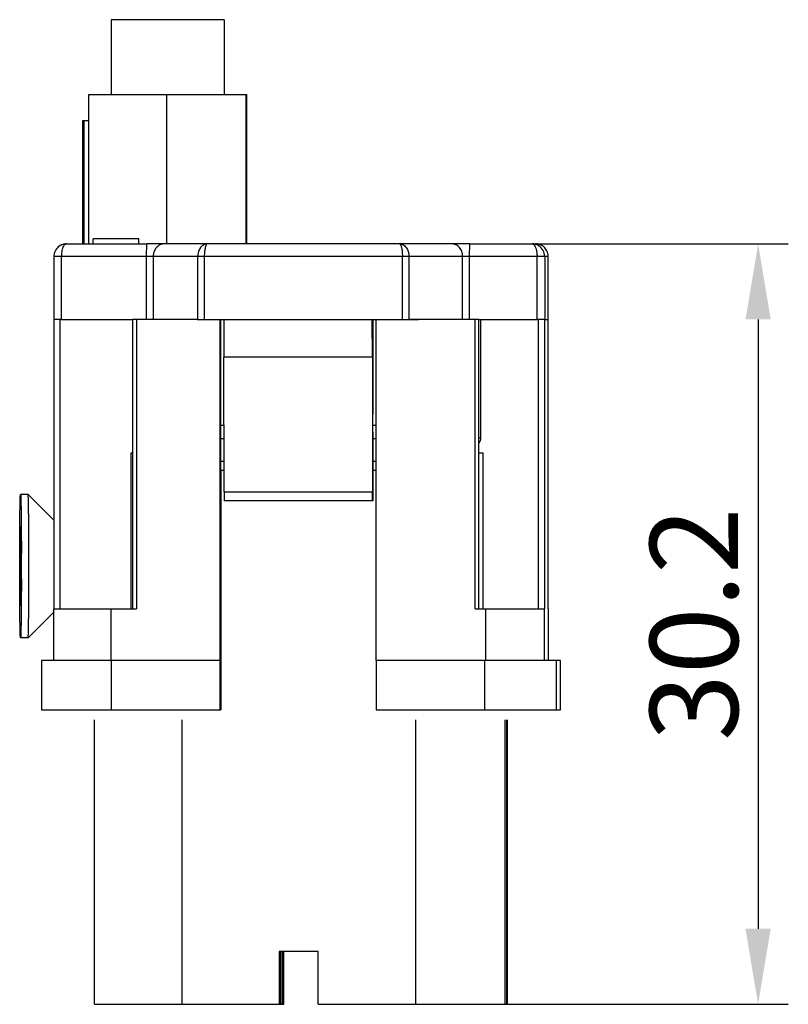
# Model space of a CAD drawing. Units: millimetres. Extents: x 11 to 673, y 29 to 342.
# Drawn here: x 489 to 519, y 241 to 280 of the extents above; entities that cross this region are included whole.
import ezdxf

# ---------------------------------------------------------------- set-up
doc = ezdxf.new("R2010")
doc.units = ezdxf.units.MM
doc.header["$MEASUREMENT"] = 0
doc.layers.get('0').update_dxf_attribs({"lineweight": 30})
doc.layers.add('___SHELL', color=7, linetype='Continuous')
doc.layers.add('___SHELL_1', color=7, linetype='Continuous')
doc.layers.add('DIM', color=3, linetype='Continuous', lineweight=15)
doc.styles.add('Romans字体', font='romans.shx', dxfattribs={"width": 0.75})
doc.dimstyles.new('01', dxfattribs={"dimtxt": 3.5, "dimasz": 3, "dimexe": 1.2, "dimexo": 0.2, "dimgap": 0.8, "dimtad": 1, "dimdec": 1, "dimdsep": 46, "dimtxsty": 'Romans字体', "dimcen": 0, "dimclrd": 1, "dimclre": 6, "dimclrt": 4, "dimazin": 2, "dimtfac": 1, "dimtdec": 1, "dimtofl": 0, "dimtmove": 0, "dimatfit": 3, "dimfxl": 1, "dimtolj": 1, "dimtzin": 0, "dimarcsym": 0})

# ---------------------------------------------------------------- blocks, each defined once
blk = doc.blocks.new('*D3')
at = {"layer": 'Defpoints', "color": 0}
for p in [(509.044, 271.567), (507.473, 241.366), (518.025, 241.366)]:
    blk.add_point(p, dxfattribs=at)
at = {"layer": 'DIM', "color": 6, "lineweight": -2}
for p, q in [((509.244, 271.567), (519.225, 271.567)), ((507.673, 241.366), (519.225, 241.366))]:
    blk.add_line(p, q, dxfattribs=at)
at = {"layer": 'DIM', "color": 1, "lineweight": -2}
blk.add_line((518.025, 268.567), (518.025, 244.366), dxfattribs=at)
at = {"layer": 'DIM', "color": 1}
for points in [[(517.525, 268.567), (518.525, 268.567), (518.025, 271.567)], [(517.525, 244.366), (518.525, 244.366), (518.025, 241.366)]]:
    blk.add_solid(points, dxfattribs=at)
at = {"layer": 'DIM', "color": 4, "lineweight": 0, "insert": (515.475, 256.466), "char_height": 3.5, "attachment_point": 5, "rotation": 90, "style": 'Romans字体'}
blk.add_mtext('\\A1;30.2', dxfattribs=at)

msp = doc.modelspace()

# ---------------------------------------------------------------- linework, layer by layer
at = {"color": 7, "linetype": 'Continuous'}
for p, q in [((491.188, 271.565), (491.188, 276.466)), ((491.188, 276.466), (491.422, 276.466)), ((491.236, 271.565), (491.236, 276.466)), ((493.102, 257.066), (493.102, 263.266)), ((493.102, 263.266), (493.171, 263.266)), ((506.93, 263.266), (507.104, 263.266)), ((507.104, 257.066), (507.104, 263.266)), ((489.012, 261.616), (488.712, 261.616)), ((490.033, 260.595), (489.012, 261.616)), ((489.012, 261.616), (489.012, 261.616)), ((488.706, 259.526), (488.706, 260.316)), ((488.718, 260.307), (488.706, 260.316)), ((488.718, 260.316), (488.706, 260.316)), ((488.718, 260.316), (488.718, 259.526)), ((488.693, 259.266), (488.693, 258.266)), ((488.693, 259.266), (488.73, 259.258)), ((488.693, 259.266), (488.703, 259.266)), ((488.706, 259.526), (488.703, 259.266)), ((488.73, 259.26), (488.703, 259.266)), ((488.717, 259.523), (488.706, 259.526)), ((488.721, 259.266), (488.718, 259.526)), ((488.73, 259.264), (488.721, 259.266)), ((488.721, 259.266), (488.73, 259.266)), ((488.73, 258.266), (488.73, 259.266)), ((488.73, 258.274), (488.693, 258.266)), ((488.703, 258.266), (488.693, 258.266)), ((488.73, 258.272), (488.703, 258.266)), ((488.703, 258.266), (488.706, 258.006)), ((488.718, 258.006), (488.721, 258.266)), ((488.73, 258.268), (488.721, 258.266)), ((488.73, 258.266), (488.721, 258.266)), ((488.717, 258.008), (488.706, 258.006)), ((488.706, 257.216), (488.706, 258.006)), ((488.718, 258.006), (488.718, 257.216)), ((488.706, 257.216), (488.718, 257.224)), ((488.706, 257.216), (488.718, 257.216)), ((490.025, 256.929), (489.012, 255.916)), ((489.012, 255.916), (488.712, 255.916)), ((489.012, 255.916), (489.012, 255.916))]:
    msp.add_line(p, q, dxfattribs=at)
for centre, radius, start, end in [((254.662, 258.768), 234.084, 359.99938, 0.12201), ((252.731, 258.765), 236.015, 359.87849, 0.00011)]:
    msp.add_arc(centre, radius, start, end, dxfattribs=at)
for points, knots in [([(491.212, 274.241), (491.211, 274.241), (491.211, 274.24), (491.211, 274.238), (491.21, 274.234), (491.209, 274.226), (491.209, 274.215), (491.208, 274.202), (491.207, 274.185), (491.206, 274.165), (491.205, 274.134), (491.204, 274.087), (491.203, 274.023), (491.202, 273.948), (491.201, 273.865), (491.2, 273.772), (491.199, 273.634), (491.197, 273.448), (491.197, 273.211), (491.196, 273.049), (491.196, 272.966)], [0, 0, 0, 0, 0.000421, 0.001372, 0.005031, 0.011063, 0.019466, 0.03023, 0.043332, 0.058733, 0.076396, 0.118351, 0.168796, 0.227234, 0.29312, 0.365807, 0.444613, 0.617428, 0.804992, 1, 1, 1, 1]), ([(491.227, 272.966), (491.227, 273.049), (491.227, 273.211), (491.226, 273.448), (491.225, 273.634), (491.224, 273.772), (491.223, 273.865), (491.221, 273.948), (491.22, 274.023), (491.219, 274.087), (491.218, 274.133), (491.217, 274.165), (491.216, 274.185), (491.215, 274.202), (491.215, 274.215), (491.214, 274.226), (491.213, 274.234), (491.213, 274.238), (491.212, 274.24), (491.212, 274.241), (491.212, 274.241)], [0, 0, 0, 0, 0.195004, 0.382559, 0.55537, 0.634173, 0.706859, 0.772746, 0.831185, 0.881633, 0.92359, 0.941255, 0.956658, 0.969761, 0.980527, 0.988932, 0.994966, 0.998627, 0.999579, 1, 1, 1, 1]), ([(491.196, 272.966), (491.196, 272.883), (491.197, 272.72), (491.197, 272.484), (491.199, 272.298), (491.2, 272.16), (491.201, 272.067), (491.202, 271.983), (491.203, 271.909), (491.204, 271.845), (491.205, 271.798), (491.206, 271.766), (491.207, 271.747), (491.208, 271.73), (491.209, 271.716), (491.209, 271.706), (491.21, 271.698), (491.211, 271.693), (491.211, 271.692), (491.211, 271.691), (491.212, 271.691)], [0, 0, 0, 0, 0.195004, 0.382559, 0.55537, 0.634173, 0.706859, 0.772746, 0.831185, 0.881633, 0.92359, 0.941255, 0.956658, 0.969761, 0.980527, 0.988932, 0.994966, 0.998627, 0.999579, 1, 1, 1, 1]), ([(491.212, 271.691), (491.212, 271.691), (491.212, 271.692), (491.213, 271.693), (491.213, 271.698), (491.214, 271.706), (491.215, 271.716), (491.215, 271.73), (491.216, 271.747), (491.217, 271.766), (491.218, 271.798), (491.219, 271.845), (491.22, 271.909), (491.221, 271.983), (491.223, 272.067), (491.224, 272.16), (491.225, 272.297), (491.226, 272.484), (491.227, 272.72), (491.227, 272.883), (491.227, 272.966)], [0, 0, 0, 0, 0.000421, 0.001372, 0.005031, 0.011063, 0.019466, 0.03023, 0.043332, 0.058733, 0.076396, 0.118351, 0.168796, 0.227234, 0.29312, 0.365807, 0.444613, 0.617428, 0.804992, 1, 1, 1, 1]), ([(488.678, 258.766), (488.678, 258.951), (488.678, 259.227), (488.679, 259.591), (488.68, 259.853), (488.682, 260.105), (488.683, 260.344), (488.685, 260.568), (488.688, 260.775), (488.69, 260.962), (488.692, 261.105), (488.694, 261.208), (488.696, 261.277), (488.697, 261.34), (488.699, 261.397), (488.7, 261.447), (488.702, 261.491), (488.703, 261.528), (488.705, 261.555), (488.706, 261.573), (488.707, 261.584), (488.708, 261.594), (488.708, 261.602), (488.709, 261.608), (488.71, 261.612), (488.711, 261.614), (488.711, 261.616), (488.712, 261.616)], [0, 0, 0, 0, 0.195026, 0.290181, 0.382547, 0.471231, 0.555376, 0.634174, 0.706865, 0.772752, 0.831198, 0.857451, 0.88164, 0.903708, 0.923597, 0.941264, 0.956666, 0.969763, 0.980529, 0.985029, 0.988938, 0.992252, 0.994972, 0.997096, 0.998629, 0.999579, 1, 1, 1, 1]), ([(488.712, 261.616), (488.712, 261.616), (488.713, 261.615), (488.713, 261.613), (488.714, 261.609), (488.715, 261.605), (488.716, 261.599), (488.717, 261.588), (488.718, 261.571), (488.719, 261.547), (488.721, 261.517), (488.722, 261.483), (488.724, 261.443), (488.725, 261.398), (488.726, 261.348), (488.728, 261.293), (488.729, 261.211), (488.732, 261.096), (488.734, 260.946), (488.736, 260.778), (488.738, 260.596), (488.74, 260.4), (488.741, 260.191), (488.743, 259.972), (488.744, 259.662), (488.745, 259.426), (488.745, 259.267)], [0, 0, 0, 0, 0.000428, 0.001347, 0.002819, 0.004856, 0.00746, 0.010632, 0.018681, 0.028991, 0.041543, 0.056316, 0.073284, 0.092411, 0.113664, 0.137004, 0.162385, 0.219073, 0.283301, 0.354584, 0.432377, 0.516095, 0.6051, 0.698717, 0.796241, 1, 1, 1, 1]), ([(489.046, 258.766), (489.046, 258.95), (489.046, 259.224), (489.045, 259.584), (489.043, 259.845), (489.042, 260.096), (489.04, 260.334), (489.038, 260.557), (489.036, 260.763), (489.034, 260.95), (489.031, 261.116), (489.029, 261.241), (489.027, 261.33), (489.025, 261.387), (489.024, 261.438), (489.022, 261.483), (489.021, 261.521), (489.019, 261.553), (489.018, 261.575), (489.016, 261.59), (489.016, 261.598), (489.015, 261.605), (489.014, 261.61), (489.013, 261.613), (489.013, 261.615), (489.012, 261.616)], [0, 0, 0, 0, 0.193589, 0.288078, 0.37984, 0.468002, 0.551725, 0.630215, 0.70273, 0.768582, 0.827145, 0.877865, 0.900133, 0.920264, 0.938214, 0.95394, 0.967404, 0.978576, 0.987431, 0.990984, 0.993951, 0.996331, 0.998127, 0.999344, 1, 1, 1, 1]), ([(488.712, 255.916), (488.711, 255.916), (488.711, 255.917), (488.71, 255.92), (488.709, 255.924), (488.708, 255.93), (488.708, 255.938), (488.707, 255.947), (488.706, 255.958), (488.705, 255.977), (488.703, 256.004), (488.702, 256.041), (488.7, 256.085), (488.699, 256.135), (488.697, 256.192), (488.696, 256.254), (488.694, 256.323), (488.692, 256.427), (488.69, 256.57), (488.688, 256.757), (488.685, 256.964), (488.683, 257.188), (488.682, 257.427), (488.68, 257.679), (488.679, 257.941), (488.678, 258.305), (488.678, 258.581), (488.678, 258.766)], [0, 0, 0, 0, 0.000421, 0.001371, 0.002903, 0.005028, 0.007748, 0.011062, 0.014971, 0.019471, 0.030236, 0.043334, 0.058736, 0.076402, 0.096292, 0.118359, 0.142548, 0.168802, 0.227247, 0.293133, 0.365824, 0.444622, 0.528767, 0.617451, 0.709817, 0.804973, 1, 1, 1, 1]), ([(489.012, 255.916), (489.013, 255.917), (489.013, 255.918), (489.014, 255.922), (489.015, 255.927), (489.016, 255.933), (489.016, 255.942), (489.018, 255.956), (489.019, 255.979), (489.021, 256.011), (489.022, 256.049), (489.024, 256.094), (489.025, 256.145), (489.027, 256.202), (489.029, 256.291), (489.031, 256.416), (489.034, 256.582), (489.036, 256.769), (489.038, 256.975), (489.04, 257.198), (489.042, 257.436), (489.043, 257.687), (489.045, 257.947), (489.046, 258.308), (489.046, 258.582), (489.046, 258.766)], [0, 0, 0, 0, 0.000656, 0.001873, 0.003669, 0.006049, 0.009016, 0.012569, 0.021424, 0.032596, 0.04606, 0.061786, 0.079736, 0.099867, 0.122135, 0.172855, 0.231418, 0.29727, 0.369785, 0.448275, 0.531998, 0.62016, 0.711922, 0.806411, 1, 1, 1, 1]), ([(488.745, 258.265), (488.745, 258.105), (488.744, 257.869), (488.743, 257.56), (488.741, 257.34), (488.74, 257.132), (488.738, 256.936), (488.736, 256.753), (488.734, 256.586), (488.732, 256.436), (488.729, 256.321), (488.728, 256.239), (488.726, 256.184), (488.725, 256.134), (488.724, 256.089), (488.722, 256.049), (488.721, 256.014), (488.719, 255.985), (488.718, 255.961), (488.717, 255.944), (488.716, 255.933), (488.715, 255.927), (488.714, 255.922), (488.713, 255.919), (488.713, 255.917), (488.712, 255.916), (488.712, 255.916)], [0, 0, 0, 0, 0.203759, 0.301281, 0.394899, 0.483903, 0.567621, 0.645415, 0.716698, 0.780926, 0.837615, 0.862995, 0.886335, 0.907588, 0.926716, 0.943684, 0.958457, 0.971009, 0.981319, 0.989368, 0.99254, 0.995144, 0.997181, 0.998653, 0.999572, 1, 1, 1, 1])]:
    msp.add_open_spline(points, degree=3, knots=knots, dxfattribs=at)
at = {"layer": '___SHELL', "color": 7, "linetype": 'Continuous'}
for p, q in [((492.316, 280.467), (492.317, 277.5)), ((492.86, 280.467), (492.316, 280.467)), ((496.807, 280.468), (492.86, 280.467)), ((496.807, 280.468), (496.807, 277.5)), ((491.422, 277.499), (497.67, 277.5)), ((491.423, 271.565), (491.422, 277.499)), ((494.522, 271.565), (494.521, 277.5)), ((497.67, 277.5), (497.671, 271.566)), ((497.67, 277.5), (497.709, 277.5)), ((497.709, 271.566), (497.709, 277.5)), ((493.418, 271.763), (491.594, 271.762)), ((491.594, 271.565), (491.594, 271.762)), ((493.418, 271.565), (493.418, 271.763)), ((490.537, 271.564), (490.51, 271.563)), ((490.539, 271.564), (490.536, 271.564)), ((490.539, 271.564), (493.728, 271.565)), ((493.722, 271.065), (493.728, 271.565)), ((503.776, 271.566), (493.728, 271.565)), ((506.55, 271.566), (503.776, 271.566)), ((506.55, 271.567), (503.891, 271.567)), ((506.55, 271.566), (506.544, 271.066)), ((506.55, 271.566), (509.046, 271.567)), ((509.044, 271.567), (509.179, 271.567)), ((509.046, 271.567), (509.18, 271.567)), ((493.722, 271.065), (490.037, 271.064)), ((490.037, 271.064), (490.037, 268.564)), ((490.333, 271.064), (490.333, 268.564)), ((503.886, 271.066), (493.722, 271.065)), ((493.723, 268.565), (493.722, 271.065)), ((493.983, 271.065), (493.983, 268.565)), ((495.755, 268.565), (495.755, 271.065)), ((496.015, 271.065), (496.015, 268.565)), ((509.542, 271.067), (503.886, 271.066)), ((503.887, 268.566), (503.886, 271.066)), ((504.148, 271.066), (504.149, 268.566)), ((506.283, 268.566), (506.282, 271.066)), ((506.544, 271.066), (506.545, 268.566)), ((509.239, 268.567), (509.238, 271.067)), ((509.542, 271.067), (509.542, 268.567)), ((509.681, 271.067), (509.542, 271.067)), ((509.682, 268.567), (509.681, 271.067)), ((490.333, 268.564), (493.171, 268.565)), ((495.728, 268.565), (504.525, 268.566)), ((496.793, 268.565), (496.797, 267.065)), ((502.697, 267.066), (502.693, 268.566)), ((502.708, 268.566), (502.711, 264.802)), ((506.93, 268.566), (509.239, 268.567)), ((507.007, 263.866), (507.006, 268.566)), ((509.537, 268.567), (509.542, 268.567)), ((509.542, 268.567), (509.682, 268.567)), ((502.697, 267.066), (496.797, 267.065)), ((496.798, 261.712), (496.797, 267.065)), ((502.697, 267.066), (502.697, 261.713)), ((506.93, 263.866), (507.007, 263.866)), ((502.707, 262.926), (502.707, 262.467)), ((502.707, 262.467), (502.715, 262.467)), ((502.715, 262.467), (502.715, 261.967)), ((496.798, 261.712), (502.697, 261.713)), ((496.798, 261.712), (496.802, 261.362)), ((502.701, 261.363), (502.697, 261.713)), ((502.715, 261.967), (502.71, 261.466)), ((502.701, 261.363), (496.802, 261.362)), ((502.707, 261.363), (502.701, 261.363)), ((502.71, 261.466), (502.707, 261.363))]:
    msp.add_line(p, q, dxfattribs=at)
for points in [[(490.51, 271.563), (490.48, 271.561), (490.448, 271.556), (490.415, 271.549), (490.38, 271.538), (490.344, 271.525), (490.306, 271.507), (490.268, 271.485), (490.23, 271.458), (490.213, 271.444)], [(509.106, 271.563), (509.074, 271.566), (509.046, 271.567)], [(509.311, 271.489), (509.287, 271.503), (509.248, 271.522), (509.211, 271.537), (509.174, 271.549), (509.139, 271.557), (509.106, 271.563)], [(490.086, 271.28), (490.064, 271.227), (490.04, 271.12), (490.037, 271.064)]]:
    msp.add_lwpolyline(points, dxfattribs=at)
for centre, radius, start, end in [((490.537, 271.063), 0.5, 130.3623, 154.2588), ((490.539, 271.061), 0.503, 90.331, 130.3627), ((509.044, 271.07), 0.497, 74.805, 89.8099), ((509.044, 271.071), 0.495, 57.4464, 74.8019), ((509.179, 271.062), 0.506, 74.7149, 89.8185), ((509.041, 271.067), 0.501, 359.9578, 57.4158), ((509.18, 271.065), 0.502, 72.1878, 74.712), ((509.18, 271.065), 0.503, 49.5786, 72.1863), ((509.181, 271.067), 0.5, 25.8321, 49.5938), ((490.535, 271.064), 0.498, 154.2578, 180.0014), ((509.183, 271.067), 0.498, 0.0124, 25.8331), ((336.714, 264.778), 165.997, 359.75922, 0.00833), ((759.225, 262.983), 256.517, 179.75481, 180.01274)]:
    msp.add_arc(centre, radius, start, end, dxfattribs=at)
for points, knots in [([(490.539, 271.564), (490.526, 271.564), (490.497, 271.557), (490.458, 271.528), (490.424, 271.482), (490.393, 271.421), (490.367, 271.346), (490.348, 271.26), (490.336, 271.164), (490.333, 271.098), (490.333, 271.064)], [0, 0, 0, 0, 0.068989, 0.148537, 0.24594, 0.363606, 0.501252, 0.656409, 0.824778, 1, 1, 1, 1]), ([(494.422, 271.565), (494.393, 271.565), (494.335, 271.558), (494.223, 271.519), (494.1, 271.424), (494.005, 271.258), (493.983, 271.129), (493.983, 271.065)], [0, 0, 0, 0, 0.117338, 0.236048, 0.47971, 0.735663, 1, 1, 1, 1]), ([(496.138, 271.565), (496.113, 271.565), (496.063, 271.558), (495.964, 271.519), (495.856, 271.422), (495.774, 271.257), (495.755, 271.13), (495.755, 271.065)], [0, 0, 0, 0, 0.107227, 0.217615, 0.453885, 0.717579, 1, 1, 1, 1]), ([(496.138, 271.565), (496.118, 271.565), (496.096, 271.538), (496.08, 271.506), (496.065, 271.471), (496.05, 271.417), (496.035, 271.342), (496.023, 271.256), (496.016, 271.162), (496.015, 271.098), (496.015, 271.065)], [0, 0, 0, 0, 0.111835, 0.155516, 0.206006, 0.32675, 0.471566, 0.63599, 0.814446, 1, 1, 1, 1]), ([(503.776, 271.566), (503.78, 271.566), (503.788, 271.564), (503.799, 271.556), (503.809, 271.544), (503.823, 271.52), (503.839, 271.479), (503.855, 271.417), (503.869, 271.343), (503.879, 271.257), (503.885, 271.163), (503.886, 271.099), (503.886, 271.066)], [0, 0, 0, 0, 0.020789, 0.044661, 0.074017, 0.110015, 0.203009, 0.323525, 0.468695, 0.633868, 0.813325, 1, 1, 1, 1]), ([(503.776, 271.566), (503.8, 271.566), (503.849, 271.559), (503.945, 271.52), (504.028, 271.444), (504.087, 271.346), (504.134, 271.228), (504.148, 271.131), (504.148, 271.066)], [0, 0, 0, 0, 0.105279, 0.214045, 0.44891, 0.578402, 0.714787, 1, 1, 1, 1]), ([(506.282, 271.066), (506.282, 271.131), (506.261, 271.259), (506.168, 271.425), (506.047, 271.521), (505.937, 271.56), (505.88, 271.566), (505.851, 271.566)], [0, 0, 0, 0, 0.266509, 0.523435, 0.766225, 0.883901, 1, 1, 1, 1]), ([(509.044, 271.567), (509.051, 271.567), (509.066, 271.565), (509.095, 271.552), (509.114, 271.534), (509.125, 271.521)], [0, 0, 0, 0, 0.220873, 0.453261, 1, 1, 1, 1]), ([(509.125, 271.521), (509.144, 271.499), (509.177, 271.44), (509.211, 271.335), (509.233, 271.207), (509.239, 271.115), (509.238, 271.067)], [0, 0, 0, 0, 0.183338, 0.418487, 0.696876, 1, 1, 1, 1]), ([(506.932, 263.654), (506.956, 263.683), (506.994, 263.751), (507.007, 263.828), (507.007, 263.866)], [0, 0, 0, 0, 0.490125, 1, 1, 1, 1])]:
    msp.add_open_spline(points, degree=3, knots=knots, dxfattribs=at)
at = {"layer": '___SHELL_1', "color": 7, "linetype": 'Continuous'}
for p, q in [((490.033, 268.566), (490.033, 257.066)), ((490.333, 268.566), (490.033, 268.566)), ((490.27, 268.566), (490.27, 257.066)), ((493.171, 257.066), (493.171, 268.566)), ((495.755, 268.566), (493.171, 268.566)), ((493.319, 268.566), (493.319, 257.066)), ((496.649, 255.016), (496.649, 268.566)), ((496.663, 268.566), (496.663, 264.366)), ((502.849, 255.016), (502.849, 268.566)), ((506.93, 268.566), (504.149, 268.566)), ((506.778, 257.066), (506.778, 268.566)), ((506.93, 257.066), (506.93, 268.566)), ((509.542, 268.566), (509.239, 268.566)), ((509.296, 257.066), (509.296, 268.566)), ((509.537, 268.566), (509.537, 257.066)), ((509.682, 257.066), (509.682, 268.566)), ((496.663, 264.366), (496.66, 263.822)), ((496.663, 264.366), (496.797, 264.366)), ((502.711, 264.366), (502.849, 264.366)), ((496.797, 263.822), (496.66, 263.822)), ((502.849, 263.822), (502.709, 263.822)), ((496.659, 262.926), (496.659, 262.566)), ((496.797, 262.926), (496.659, 262.926)), ((502.849, 262.926), (502.707, 262.926)), ((496.798, 262.566), (496.659, 262.566)), ((496.667, 262.566), (496.667, 253.066)), ((502.849, 262.566), (502.707, 262.566)), ((490.025, 257.066), (490.025, 255.016)), ((490.026, 257.066), (493.319, 257.066)), ((492.299, 257.066), (492.299, 255.016)), ((506.778, 257.066), (509.537, 257.066)), ((507.198, 255.016), (507.198, 257.066)), ((509.524, 257.066), (509.524, 255.016)), ((509.682, 257.066), (509.695, 257.066)), ((509.695, 255.016), (509.695, 257.066)), ((489.551, 255.016), (489.551, 253.066)), ((496.644, 255.016), (489.551, 255.016)), ((492.319, 255.016), (492.319, 253.066)), ((496.644, 253.066), (496.644, 255.016)), ((510.169, 255.016), (502.843, 255.016)), ((502.843, 255.016), (502.843, 253.066)), ((507.168, 253.066), (507.168, 255.016)), ((510, 255.016), (510, 253.066)), ((510.169, 253.066), (510.169, 255.016)), ((489.551, 253.066), (496.667, 253.066)), ((502.843, 253.066), (510.169, 253.066)), ((491.657, 241.366), (491.657, 252.666)), ((495.117, 252.666), (495.117, 241.366)), ((504.417, 241.366), (504.417, 252.666)), ((507.956, 252.666), (507.956, 241.366)), ((507.974, 241.366), (507.974, 252.666)), ((508.045, 241.366), (508.045, 252.666)), ((508.063, 241.366), (508.063, 252.666)), ((500.542, 243.466), (498.992, 243.466)), ((498.992, 243.466), (498.992, 241.366)), ((499.058, 241.366), (499.058, 243.466)), ((499.112, 243.466), (499.112, 241.366)), ((499.178, 241.366), (499.178, 243.466)), ((500.542, 241.366), (500.542, 243.466)), ((491.657, 241.366), (499.178, 241.366)), ((500.542, 241.366), (508.063, 241.366))]:
    msp.add_line(p, q, dxfattribs=at)
msp.add_arc((745.677, 262.939), 249.018, 179.79692, 180.0031, dxfattribs=at)

# ---------------------------------------------------------------- dimensions: what is measured, and where the dimension line sits
at = {"layer": 'DIM', "lineweight": 0}
dim = msp.add_linear_dim(base=(518.025, 241.366), p1=(509.044, 271.567), p2=(507.473, 241.366), angle=90, dimstyle='01', override={"dimfxl": 0.3}, dxfattribs=at)
dim.commit()
dim.dimension.update_dxf_attribs({"geometry": '*D3', "text_midpoint": (515.475, 256.466)})

doc.saveas('drawing.dxf')
